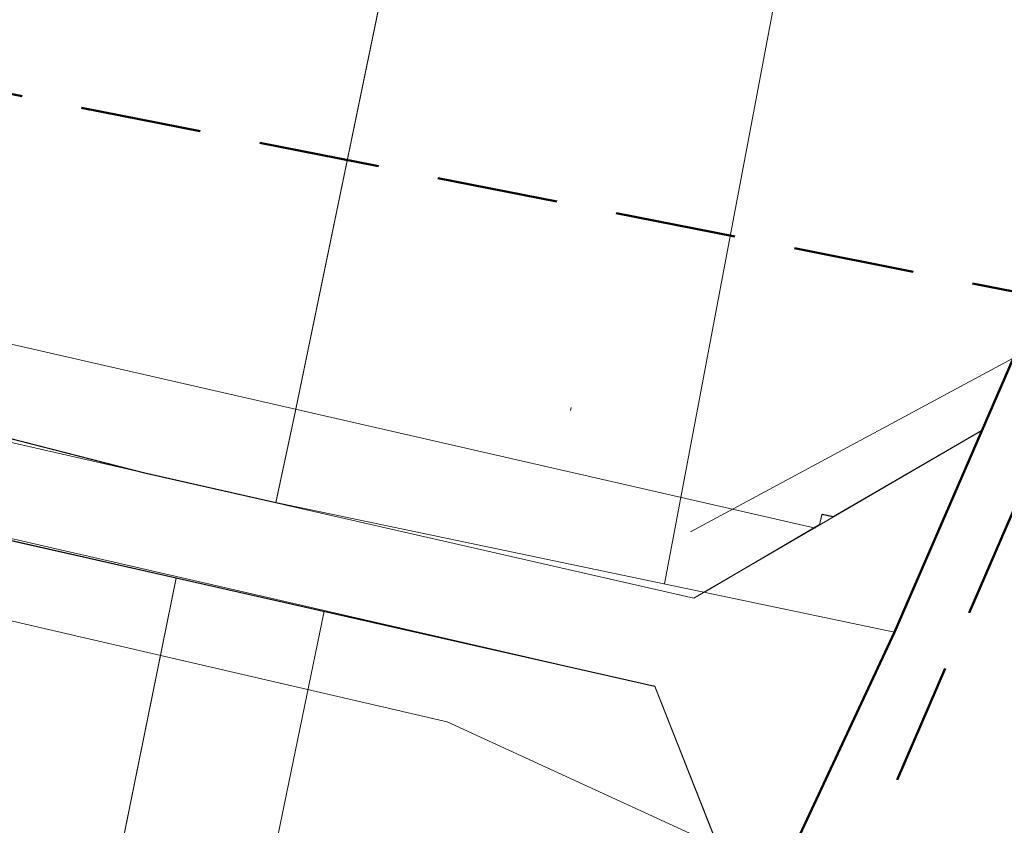
# Model space of a CAD drawing. Extents: x 5418088 to 5431561, y 6492705 to 6505234.
# Drawn here: x 5425312 to 5425637, y 6496378 to 6496644 of the extents above; entities that cross this region are included whole.
import ezdxf

# ---------------------------------------------------------------- set-up
doc = ezdxf.new("R2010")
doc.units = 0
doc.header["$MEASUREMENT"] = 0
doc.linetypes.add('DASHED', pattern=[0.75, 0.5, -0.25])
doc.layers.add('DISTRITOS', color=7, linetype='DASHED', lineweight=40)
doc.layers.add('Manzanas y parcelas', color=7, linetype='Continuous', lineweight=15)
doc.layers.add('Límite de zonas', color=7, linetype='Continuous')
doc.layers.add('Números de PARCELA', color=7, linetype='Continuous')

msp = doc.modelspace()

# ---------------------------------------------------------------- linework, layer by layer
at = {"layer": 'DISTRITOS', "lineweight": 50, "ltscale": 80, "flags": 128}
for points in [[(5425665.88, 6496549.24), (5424223.97, 6496833.53)], [(5426889.11, 6496171.24), (5426196.31, 6496304.1), (5426095.21, 6496051.55), (5426060.33, 6496067.72), (5426013.64, 6496056.55), (5425985.36, 6496080.21), (5425931.73, 6496072.81), (5425895.06, 6496098.98), (5425842.68, 6496086.77), (5425799.02, 6496119.92), (5425741.4, 6496110.33), (5425685.52, 6496146.09), (5425641.87, 6496132.14), (5425592.62, 6496162.75), (5425536.75, 6496154.89), (5425511.39, 6496183.35), (5425790.03, 6496829.9)]]:
    msp.add_lwpolyline(points, dxfattribs=at)
at = {"layer": 'Límite de zonas', "color": 4, "lineweight": 50}
for p, q in [((5425769, 6496829.91), (5425600.86, 6496441.77)), ((5425600.86, 6496441.77), (5425344.7, 6495894.89))]:
    msp.add_line(p, q, dxfattribs=at)
at = {"layer": 'Manzanas y parcelas'}
for p, q in [((5425524.9, 6496457.7), (5425601.07, 6496861.78)), ((5425769.06, 6496830.04), (5425600.86, 6496441.77)), ((5425769.03, 6496829.9), (5425629.74, 6496508.37)), ((5425402.47, 6496512.4), (5425440.01, 6496694.1)), ((5425533.46, 6496474.9), (5425708.05, 6496569.03)), ((5425279.76, 6496543.59), (5425574.73, 6496476.14)), ((5425117.85, 6496516.72), (5425521.69, 6496423.84)), ((5425534.51, 6496453.01), (5425248.39, 6496518.22)), ((5425493.88, 6496514.96), (5425494.07, 6496515.95)), ((5425629.74, 6496508.37), (5425534.51, 6496453.01)), ((5425629.77, 6496508.51), (5425580.66, 6496479.97)), ((5425600.86, 6496441.77), (5425396.55, 6496484.6)), ((5425576.92, 6496480.82), (5425576.12, 6496477.33)), ((5425580.66, 6496479.97), (5425576.92, 6496480.82)), ((5425576.12, 6496477.33), (5425538.06, 6496455.01)), ((5425315.26, 6496221.5), (5425363.63, 6496459.75)), ((5425363.63, 6496459.75), (5425521.72, 6496423.98)), ((5425261.3, 6496456.62), (5425453.11, 6496412.16)), ((5425412.49, 6496448.7), (5425369.37, 6496239.83)), ((5425412.49, 6496448.7), (5425369.37, 6496239.83)), ((5425521.72, 6496423.98), (5425549.3, 6496354.23)), ((5425521.69, 6496423.84), (5425549.27, 6496354.09)), ((5425453.11, 6496412.16), (5425542.7, 6496371.01))]:
    msp.add_line(p, q, dxfattribs=at)
for points in [[(5425396.52, 6496484.46), (5425353.15, 6496494.3), (5425273.2, 6496514.78), (5425276.14, 6496529.15), (5425308.51, 6496687.34), (5425341.92, 6496851.92), (5425348.57, 6496883.79), (5425353.83, 6496907.92), (5425451.74, 6496889.78), (5425477.12, 6496885), (5425457.61, 6496781.5), (5425439.98, 6496693.96), (5425402.44, 6496512.26), (5425400.59, 6496503.56), (5425396.52, 6496484.46)], [(5425396.55, 6496484.6), (5425353.18, 6496494.44), (5425273.23, 6496514.92), (5425276.17, 6496529.29), (5425308.54, 6496687.48), (5425341.95, 6496852.06), (5425348.6, 6496883.93), (5425353.86, 6496908.06), (5425451.77, 6496889.92), (5425477.15, 6496885.14), (5425457.64, 6496781.64), (5425440.01, 6496694.1), (5425402.47, 6496512.4), (5425400.62, 6496503.7), (5425396.55, 6496484.6)]]:
    msp.add_lwpolyline(points, dxfattribs=at)
at = {"layer": 'Manzanas y parcelas', "color": 7, "linetype": 'Continuous', "lineweight": 0}
for points in [[(5425576.09, 6496477.19), (5425534.51, 6496453.01), (5425396.52, 6496484.46), (5425400.59, 6496503.56), (5425402.44, 6496512.26), (5425439.98, 6496693.96), (5425457.61, 6496781.5), (5425477.12, 6496885), (5425656.37, 6496851.2), (5425754.42, 6496832.72), (5425769.03, 6496829.9), (5425629.74, 6496508.37), (5425580.63, 6496479.83), (5425576.89, 6496480.68), (5425576.09, 6496477.19)], [(5425363.6, 6496459.6), (5425315.23, 6496221.36), (5425217.34, 6496243.5), (5425240.68, 6496356.8), (5425242.63, 6496366.42), (5425244.65, 6496376.34), (5425244.7, 6496376.6), (5425246.13, 6496383.65), (5425261.77, 6496460.64), (5425266.04, 6496481.67), (5425363.6, 6496459.6)], [(5425363.6, 6496459.6), (5425521.69, 6496423.84), (5425549.27, 6496354.09), (5425437.51, 6496104.51), (5425329.22, 6496123.62), (5425197.43, 6496146.88), (5425217.34, 6496243.5), (5425315.23, 6496221.36), (5425363.6, 6496459.6)]]:
    msp.add_lwpolyline(points, dxfattribs=at)
at = {"layer": 'Manzanas y parcelas', "color": 7, "linetype": 'Continuous'}
msp.add_lwpolyline([(5425363.63, 6496459.75), (5425315.26, 6496221.5), (5425217.37, 6496243.65), (5425240.71, 6496356.94), (5425242.66, 6496366.56), (5425244.68, 6496376.48), (5425244.73, 6496376.74), (5425246.17, 6496383.79), (5425261.8, 6496460.78), (5425266.07, 6496481.82), (5425363.63, 6496459.75)], dxfattribs=at)
at = {"layer": 'Números de PARCELA'}
msp.add_line((5425453.11, 6496412.16), (5425453.11, 6496412.16), dxfattribs=at)

doc.saveas('drawing.dxf')
